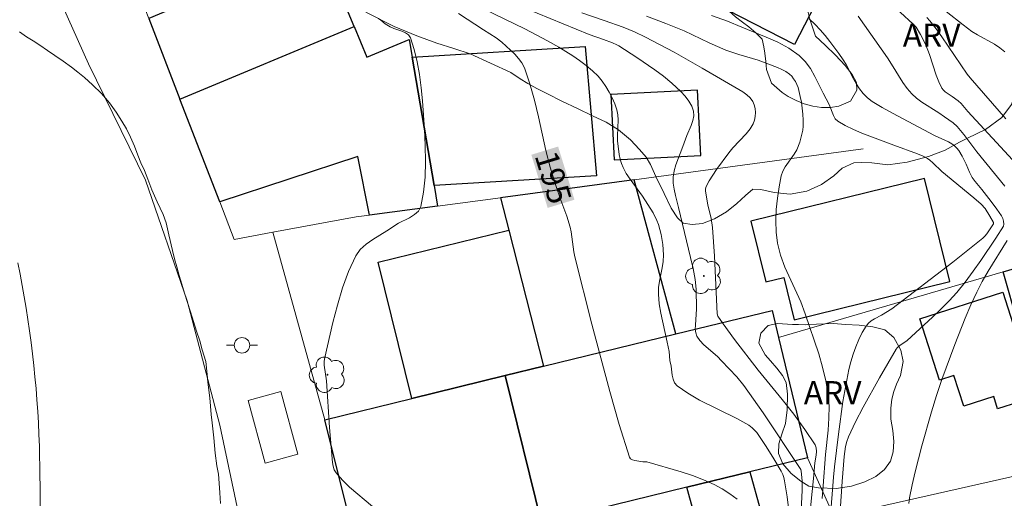
# Model space of a CAD drawing. Units: metres. Extents: x 283115 to 283630, y 1668800 to 1669365.
# Drawn here: x 283331 to 283395, y 1668848 to 1668879 of the extents above; entities that cross this region are included whole.
import ezdxf
from ezdxf.enums import TextEntityAlignment as Align

# ---------------------------------------------------------------- set-up
doc = ezdxf.new("R2010")
doc.units = ezdxf.units.M
doc.header["$MEASUREMENT"] = 0
for name, color, linetype, lineweight, true_color in [('Arvores_Isoladas', 7, 'Continuous', 18, 0x00ff33), ('Curvas_Intermediarias', 7, 'Continuous', 9, 0x783c14), ('Curvas_Mestras', 7, 'Continuous', 20, 0x783c14), ('Topon_Curvas_Mestras', 7, 'Continuous', 9, 0x783c14), ('Topon_Vegetacao', 7, 'Continuous', 9, 0x00ff33), ('Vegetacao', 7, 'Orla8', 9, 0x00ff33)]:
    doc.layers.add(name, color=color, linetype=linetype, lineweight=lineweight, true_color=true_color)
for name, color, linetype, lineweight in [('Edificacoes', 7, 'Continuous', 30), ('Muro_Grade', 8, 'Continuous', 20), ('Parada_Onibus', 231, 'Continuous', 18), ('Pavimentacao_Asfaltica_S_Mfio', 10, 'Continuous', 15), ('Poste', 7, 'Continuous', 9), ('Topon_Curvas_Mestras_Masc', 255, 'Continuous', 9)]:
    doc.layers.add(name, color=color, linetype=linetype, lineweight=lineweight)
doc.styles.add('Arial', font='arial.ttf', dxfattribs={"height": 1.5})
doc.styles.get("Standard").update_dxf_attribs({"font": 'arial.ttf'})
doc.linetypes.add('Orla8', pattern='A,6,-0.5,["V",Standard,S=1,R=0,X=-0.5,Y=-1],-0.5,6,-0.5,["V",Standard,S=1,R=0,X=-0.5,Y=-1],-0.5', length=14)

# ---------------------------------------------------------------- blocks, each defined once
blk = doc.blocks.new('Arvore')
at = {"layer": 'Arvores_Isoladas'}
blk.add_lwpolyline([(-0.718, 0.493, 0.872324), (-0.722, -0.551, 0.862983), (0.284, -0.827, 0.900105), (0.89, 0.029, 0.863155), (0.262, 0.861, 0.882486)], format="xyb", close=True, dxfattribs=at)
blk.add_circle((0, 0), 0.0286, dxfattribs=at)
blk = doc.blocks.new('Poste')
at = {"layer": 'Poste'}
for points in [[(-0.5, 0), (-1, 0)], [(0.5, 0), (1, 0)]]:
    blk.add_lwpolyline(points, dxfattribs=at)
blk.add_lwpolyline([(0, 0.5, 1), (0, -0.5, 1)], format="xyb", close=True, dxfattribs=at)

msp = doc.modelspace()

# ---------------------------------------------------------------- linework, layer by layer
at = {"layer": 'Curvas_Intermediarias', "flags": 128}
for points, elevation in [([(283384.683, 1668882.476), (283388.668, 1668878.813), (283388.871, 1668878.603), (283389.163, 1668878.122), (283389.477, 1668877.49), (283389.735, 1668876.84), (283390.171, 1668875.503), (283390.337, 1668875.074), (283390.533, 1668874.666), (283390.631, 1668874.531), (283390.756, 1668874.416), (283391.206, 1668874.125), (283391.585, 1668873.851), (283391.786, 1668873.661), (283392.218, 1668873.161), (283396.685, 1668868.311)], 203), ([(283380.762, 1668846.746), (283380.564, 1668848.303), (283380.399, 1668849.335), (283380.35, 1668849.549), (283380.276, 1668849.758), (283380.178, 1668849.955), (283379.705, 1668850.761), (283379.209, 1668851.556), (283378.605, 1668852.446), (283378.319, 1668852.764), (283378.095, 1668852.933), (283377.322, 1668853.362), (283374.914, 1668854.55), (283374.161, 1668854.983), (283373.472, 1668855.47), (283373.313, 1668855.656), (283373.212, 1668855.89), (283373.153, 1668856.157), (283373.083, 1668856.725), (283373.015, 1668857.106), (283372.955, 1668857.67), (283372.834, 1668858.29), (283372.428, 1668860.144), (283372.327, 1668860.763), (283372.266, 1668861.384), (283372.274, 1668861.802), (283372.331, 1668862.222), (283372.501, 1668863.064), (283372.57, 1668863.484), (283372.598, 1668863.904), (283372.558, 1668864.568), (283372.445, 1668865.232), (283372.27, 1668865.874), (283372.174, 1668866.128), (283371.924, 1668866.617), (283371.239, 1668867.695), (283370.44, 1668868.783), (283370.199, 1668869.156), (283369.992, 1668869.543), (283369.885, 1668869.81), (283369.805, 1668870.089), (283369.746, 1668870.377), (283369.637, 1668871.256), (283369.622, 1668871.591), (283369.67, 1668872.611), (283369.654, 1668872.941), (283369.59, 1668873.258), (283369.458, 1668873.644), (283369.295, 1668874.029), (283369.104, 1668874.406), (283368.886, 1668874.769), (283368.644, 1668875.11), (283368.38, 1668875.423), (283368.013, 1668875.786), (283367.614, 1668876.125), (283367.191, 1668876.443), (283366.751, 1668876.743), (283365.85, 1668877.299), (283365.129, 1668877.711), (283363.65, 1668878.479), (283360.324, 1668880.106)], 196), ([(283362.769, 1668880.19), (283367.811, 1668878.114), (283368.724, 1668877.806), (283369.319, 1668877.585), (283369.586, 1668877.463), (283369.712, 1668877.389), (283370.885, 1668876.629), (283372.042, 1668875.841), (283372.598, 1668875.424), (283373.132, 1668874.983), (283373.716, 1668874.441), (283373.992, 1668874.142), (283374.234, 1668873.828), (283374.422, 1668873.505), (283374.54, 1668873.176), (283374.557, 1668872.883), (283374.495, 1668872.576), (283374.38, 1668872.258), (283374.096, 1668871.614), (283373.841, 1668870.902), (283373.388, 1668869.722), (283373.28, 1668869.326), (283373.223, 1668868.927), (283373.226, 1668868.537), (283373.277, 1668868.143), (283373.36, 1668867.747), (283373.568, 1668866.955), (283374.34, 1668863.746), (283374.498, 1668863.041), (283374.635, 1668862.332), (283374.704, 1668861.703), (283374.733, 1668860.43), (283374.651, 1668859.371), (283374.645, 1668859.123), (283374.672, 1668858.888), (283374.749, 1668858.676), (283374.945, 1668858.381), (283375.194, 1668858.109), (283376.068, 1668857.346), (283376.342, 1668857.082), (283377.331, 1668856.038), (283377.782, 1668855.481), (283379.013, 1668853.732), (283381.444, 1668850.07), (283381.472, 1668849.965), (283381.53, 1668849.34), (283381.541, 1668848.713), (283381.471, 1668847.455)], 197), ([(283367.334, 1668879.509), (283368.783, 1668879.033), (283370, 1668878.584), (283370.732, 1668878.289), (283371.444, 1668877.953), (283373.28, 1668876.975), (283375.096, 1668875.957), (283377.716, 1668874.412), (283377.97, 1668874.228), (283378.189, 1668874.026), (283378.358, 1668873.801), (283378.447, 1668873.595), (283378.5, 1668873.356), (283378.517, 1668873.099), (283378.5, 1668872.84), (283378.451, 1668872.591), (283378.37, 1668872.369), (283378.175, 1668872.033), (283377.928, 1668871.716), (283377.068, 1668870.802), (283376.806, 1668870.483), (283376.013, 1668869.422), (283375.766, 1668869.059), (283375.542, 1668868.69), (283375.35, 1668868.314), (283375.31, 1668868.178), (283375.302, 1668868.033), (283375.318, 1668867.881), (283375.461, 1668867.13), (283375.66, 1668866.256), (283375.753, 1668865.668), (283375.879, 1668863.825), (283376.057, 1668860.1), (283376.101, 1668859.965), (283376.432, 1668859.453), (283377.165, 1668858.443), (283378.697, 1668856.48), (283380.246, 1668854.583), (283380.999, 1668853.628), (283381.712, 1668852.659), (283382.362, 1668851.671), (283382.444, 1668851.465), (283382.464, 1668851.239), (283382.443, 1668851), (283382.356, 1668850.508), (283382.33, 1668850.269), (283382.287, 1668849.713), (283381.95, 1668846.332)], 198), ([(283371.505, 1668879.305), (283372.755, 1668878.831), (283373.921, 1668878.349), (283375.536, 1668877.593), (283376.624, 1668877.119), (283377.444, 1668876.838), (283378.69, 1668876.461), (283379.949, 1668875.997), (283380.222, 1668875.873), (283380.479, 1668875.731), (283380.712, 1668875.566), (283380.856, 1668875.428), (283380.983, 1668875.266), (283381.094, 1668875.085), (283381.265, 1668874.695), (283381.412, 1668874.128), (283381.484, 1668873.748), (283381.576, 1668872.976), (283381.594, 1668872.59), (283381.59, 1668872.209), (283381.568, 1668871.949), (283381.457, 1668871.429), (283381.375, 1668871.173), (283381.18, 1668870.679), (283381.026, 1668870.394), (283380.445, 1668869.586), (283380.288, 1668869.306), (283380.188, 1668869.008), (283380.053, 1668868.301), (283379.941, 1668867.574), (283379.863, 1668866.837), (283379.829, 1668866.098), (283379.85, 1668865.369), (283379.935, 1668864.658), (283380.127, 1668863.883), (283380.407, 1668863.124), (283381.438, 1668860.871), (283381.732, 1668860.107), (283382.599, 1668857.531), (283382.851, 1668856.663), (283383.059, 1668855.789), (283383.206, 1668854.911), (283383.263, 1668854.146), (283383.254, 1668853.373), (283383.201, 1668852.596), (283383.044, 1668851.036), (283382.891, 1668849.025), (283382.812, 1668848.204)], 199), ([(283385.141, 1668879.292), (283387.025, 1668876.607), (283387.282, 1668876.216), (283388.02, 1668875.016), (283388.291, 1668874.64), (283388.591, 1668874.294), (283388.904, 1668874.009), (283389.246, 1668873.753), (283390.346, 1668873.059), (283390.704, 1668872.817), (283391.263, 1668872.417), (283391.514, 1668872.188), (283391.958, 1668871.664), (283392.797, 1668870.564), (283394.592, 1668868.34)], 202), ([(283394.649, 1668872.687), (283392.358, 1668875.317), (283392.173, 1668875.567), (283390.539, 1668877.968), (283390.16, 1668878.491), (283389.765, 1668879), (283389.566, 1668879.224)], 204), ([(283354.239, 1668879.159), (283354.373, 1668879.035), (283354.669, 1668878.817), (283354.979, 1668878.618), (283355.209, 1668878.503), (283355.726, 1668878.324), (283355.966, 1668878.223), (283356.16, 1668878.09), (283356.286, 1668877.907), (283356.533, 1668877.158), (283356.728, 1668876.362), (283356.878, 1668875.534), (283356.99, 1668874.689), (283357.072, 1668873.841), (283357.192, 1668871.999), (283357.243, 1668870.97), (283357.263, 1668869.938), (283357.234, 1668868.924), (283357.137, 1668867.946), (283356.951, 1668867.023), (283356.803, 1668866.736), (283356.55, 1668866.503), (283356.229, 1668866.307), (283355.522, 1668865.947), (283354.773, 1668865.451), (283353.855, 1668864.894), (283353.426, 1668864.593), (283353.056, 1668864.253), (283352.774, 1668863.852), (283352.306, 1668862.845), (283351.914, 1668861.779), (283351.58, 1668860.672), (283351.288, 1668859.543), (283350.764, 1668857.297), (283350.73, 1668857.051), (283350.733, 1668856.802), (283350.875, 1668855.788), (283351.08, 1668852.787), (283351.267, 1668850.529), (283351.308, 1668850.283), (283351.381, 1668850.055), (283351.498, 1668849.852), (283351.904, 1668849.382), (283352.361, 1668848.94), (283353.847, 1668847.676)], 194), ([(283383.851, 1668845.48), (283384.114, 1668849.289), (283384.25, 1668850.899), (283384.332, 1668851.555), (283384.408, 1668851.872), (283384.519, 1668852.176), (283384.973, 1668853.141), (283385.461, 1668854.097), (283386.509, 1668855.982), (283387.595, 1668857.835), (283387.659, 1668857.922), (283387.825, 1668858.067), (283388.306, 1668858.381), (283389.942, 1668859.897), (283390.479, 1668860.411), (283390.997, 1668860.941), (283391.49, 1668861.493), (283392.029, 1668862.16), (283392.547, 1668862.849), (283393.047, 1668863.553), (283394.009, 1668864.984), (283394.508, 1668865.758), (283394.536, 1668865.891), (283394.518, 1668866.093), (283394.459, 1668866.265), (283394.372, 1668866.431), (283394.087, 1668866.849), (283393.705, 1668867.361), (283393.118, 1668868.119), (283392.682, 1668868.632), (283392.488, 1668868.902), (283392.322, 1668869.233), (283392.107, 1668869.752), (283391.834, 1668870.279), (283391.627, 1668870.631), (283391.506, 1668870.789), (283391.369, 1668870.927), (283391.177, 1668871.069), (283390.965, 1668871.19), (283390.058, 1668871.611), (283387.357, 1668873.041), (283386.693, 1668873.414), (283386.042, 1668873.804), (283385.734, 1668874.032), (283385.46, 1668874.305), (283385.224, 1668874.607), (283385.034, 1668874.908), (283384.863, 1668875.223), (283384.368, 1668876.184), (283384.178, 1668876.487), (283383.901, 1668876.886), (283383.321, 1668877.671), (283383.016, 1668878.051), (283382.698, 1668878.418), (283382.366, 1668878.771), (283381.982, 1668879.132)], 201), ([(283331.084, 1668878.285), (283331.541, 1668877.978), (283331.966, 1668877.712), (283332.399, 1668877.429), (283332.894, 1668877.091), (283333.376, 1668876.764), (283333.915, 1668876.398), (283334.442, 1668876.021), (283334.862, 1668875.694), (283335.276, 1668875.339), (283335.803, 1668874.884), (283336.381, 1668874.317), (283336.903, 1668873.723), (283337.325, 1668873.106), (283337.691, 1668872.54), (283337.994, 1668872.028), (283338.247, 1668871.495), (283338.5, 1668870.916), (283338.716, 1668870.349), (283338.92, 1668869.849), (283339.141, 1668869.343), (283339.37, 1668868.798), (283339.63, 1668868.114), (283339.973, 1668867.324), (283340.346, 1668866.507), (283340.55, 1668865.973), (283340.711, 1668865.199), (283340.961, 1668864.192), (283341.084, 1668863.653), (283341.225, 1668863.13), (283341.391, 1668862.585), (283341.563, 1668862.023), (283341.735, 1668861.439), (283341.927, 1668860.849), (283342.124, 1668860.243), (283342.316, 1668859.62), (283342.507, 1668858.986), (283342.705, 1668858.368), (283342.871, 1668857.779), (283343.095, 1668857.028), (283343.188, 1668856.204), (283343.241, 1668855.703), (283343.354, 1668854.696), (283343.396, 1668854.15), (283343.443, 1668853.61), (283343.503, 1668853.081), (283343.61, 1668852.102), (283343.704, 1668851.122), (283343.803, 1668850.304), (283343.92, 1668849.759), (283343.961, 1668849.191), (283344.003, 1668848.557), (283344.045, 1668847.877)], 193), ([(283394.738, 1668864.836), (283393.528, 1668862.863), (283393.141, 1668862.196), (283392.786, 1668861.514), (283392.401, 1668860.68), (283392.039, 1668859.834), (283391.363, 1668858.12), (283390.534, 1668855.879), (283390.188, 1668854.841), (283389.873, 1668853.793), (283389.254, 1668851.598), (283388.811, 1668849.921), (283388.617, 1668849.078), (283388.453, 1668848.233), (283388.41, 1668847.879)], 202)]:
    msp.add_lwpolyline(points, dxfattribs=dict(at, elevation=elevation))
at = {"layer": 'Curvas_Mestras', "flags": 128}
for points, elevation in [([(283359.391, 1668879.468), (283360.995, 1668878.418), (283361.802, 1668877.909), (283362.172, 1668877.616), (283362.73, 1668877.116), (283363.005, 1668876.856), (283363.257, 1668876.58), (283363.472, 1668876.285), (283363.633, 1668875.964), (283363.986, 1668874.94), (283364.281, 1668873.885), (283364.537, 1668872.811), (283365.02, 1668870.643), (283365.289, 1668869.572), (283365.659, 1668868.377), (283365.978, 1668867.438), (283366.359, 1668866.404), (283366.574, 1668865.705), (283366.641, 1668865.39), (283366.812, 1668864.107), (283366.88, 1668863.791), (283367.987, 1668859.442), (283368.551, 1668857.263), (283369.134, 1668855.1), (283369.749, 1668852.966), (283370.405, 1668850.873), (283370.477, 1668850.763), (283370.595, 1668850.694), (283370.744, 1668850.654), (283371.273, 1668850.573), (283371.523, 1668850.575), (283373.729, 1668849.913), (283374.458, 1668849.675), (283375.171, 1668849.406), (283375.861, 1668849.094), (283376.368, 1668848.814), (283376.862, 1668848.496), (283377.341, 1668848.147)], 195), ([(283375.685, 1668879.335), (283376.715, 1668878.979), (283377.637, 1668878.585), (283379.202, 1668877.958), (283379.963, 1668877.618), (283380.681, 1668877.231), (283381.336, 1668876.774), (283381.732, 1668876.381), (283382.066, 1668875.918), (283382.358, 1668875.408), (283382.891, 1668874.335), (283383.278, 1668873.597), (283383.546, 1668872.892), (283383.667, 1668872.692), (283383.83, 1668872.535), (283384.312, 1668872.242), (283384.832, 1668871.988), (283385.379, 1668871.762), (283387.432, 1668870.982), (283388.964, 1668870.424), (283389.341, 1668870.272), (283389.602, 1668870.133), (283389.763, 1668870.019), (283389.959, 1668869.851), (283390.526, 1668869.283), (283392.601, 1668867.587), (283393.078, 1668867.179), (283393.322, 1668866.897), (283393.627, 1668866.412), (283393.854, 1668865.99), (283393.861, 1668865.905), (283393.43, 1668865.261), (283393.308, 1668865.117), (283393.172, 1668864.988), (283391.247, 1668863.437), (283387.308, 1668860.425), (283386.651, 1668860.03), (283386.199, 1668859.788), (283385.986, 1668859.656), (283385.798, 1668859.504), (283385.648, 1668859.323), (283385.401, 1668858.9), (283385.18, 1668858.452), (283384.984, 1668857.983), (283384.813, 1668857.5), (283384.667, 1668857.011), (283384.546, 1668856.522), (283384.336, 1668855.491), (283384.159, 1668854.45), (283383.87, 1668852.351), (283383.617, 1668850.248), (283383.545, 1668849.569), (283383.342, 1668846.839)], 200), ([(283390.813, 1668879.595), (283391.91, 1668878.737), (283392.47, 1668878.323), (283392.822, 1668878.102), (283393.922, 1668877.494), (283394.269, 1668877.268), (283394.589, 1668877.011)], 205)]:
    msp.add_lwpolyline(points, dxfattribs=dict(at, elevation=elevation))
at = {"layer": 'Edificacoes', "flags": 128}
for points in [[(283381.044, 1668877.477), (283374.119, 1668881.037), (283378.08, 1668888.742), (283383.936, 1668883.104)], [(283341.434, 1668873.959), (283352.663, 1668878.633), (283349.018, 1668887.392), (283340.338, 1668883.779), (283341.844, 1668880.16), (283339.425, 1668879.154)], [(283341.434, 1668873.959), (283352.663, 1668878.633), (283353.481, 1668876.667), (283356.201, 1668877.799), (283356.395, 1668876.663), (283357.809, 1668868.374), (283358.034, 1668867.053), (283353.66, 1668866.471), (283352.902, 1668870.26), (283343.995, 1668867.334)], [(283356.395, 1668876.663), (283367.551, 1668877.339), (283368.289, 1668869.01), (283357.809, 1668868.374)], [(283369.412, 1668870.029), (283374.996, 1668870.315), (283374.78, 1668874.53), (283369.196, 1668874.246)], [(283362.097, 1668867.594), (283362.627, 1668865.507), (283364.857, 1668856.724), (283373.381, 1668858.809), (283370.713, 1668868.74)], [(283381.02, 1668859.726), (283391.048, 1668862.183), (283389.419, 1668868.832), (283378.229, 1668866.09), (283379.192, 1668862.162), (283380.353, 1668862.447)], [(283356.369, 1668854.648), (283354.216, 1668863.45), (283362.627, 1668865.507), (283364.857, 1668856.724), (283362.401, 1668856.123)], [(283399.852, 1668864.399), (283402.174, 1668856.327), (283398.496, 1668855.269), (283397.892, 1668857.37), (283396.554, 1668856.985), (283395.823, 1668859.525), (283395.454, 1668859.419), (283394.476, 1668862.82)], [(283394.459, 1668861.501), (283396.4, 1668855.441), (283395.271, 1668855.08), (283395.484, 1668854.416), (283394.128, 1668853.982), (283393.876, 1668854.768), (283391.946, 1668854.149), (283391.31, 1668856.133), (283390.385, 1668855.837), (283389.118, 1668859.79)], [(283373.381, 1668858.809), (283379.593, 1668860.328), (283380.015, 1668858.571), (283381.872, 1668850.829), (283378.152, 1668849.918), (283374.097, 1668848.924), (283364.728, 1668846.627), (283362.401, 1668856.123), (283364.857, 1668856.724)], [(283362.401, 1668856.123), (283364.728, 1668846.627), (283353.131, 1668843.785), (283350.778, 1668853.281), (283356.369, 1668854.648)], [(283375.459, 1668843.992), (283374.097, 1668848.924), (283378.152, 1668849.918), (283379.482, 1668845.103)]]:
    msp.add_lwpolyline(points, close=True, dxfattribs=at)
at = {"layer": 'Muro_Grade', "flags": 128}
for points in [[(283341.434, 1668873.959), (283339.425, 1668879.154), (283338.018, 1668882.793), (283348.426, 1668889.051)], [(283352.663, 1668878.633), (283341.434, 1668873.959)], [(283347.424, 1668865.364), (283344.935, 1668864.904), (283343.995, 1668867.334), (283341.434, 1668873.959)], [(283385.465, 1668870.749), (283370.713, 1668868.74), (283362.097, 1668867.594), (283358.034, 1668867.053), (283353.66, 1668866.471), (283352.78, 1668866.354), (283347.424, 1668865.364)], [(283350.778, 1668853.281), (283347.424, 1668865.364)], [(283403.551, 1668851.54), (283402.174, 1668856.327), (283399.852, 1668864.399), (283394.476, 1668862.82), (283380.015, 1668858.571)], [(283350.778, 1668853.281), (283356.369, 1668854.648), (283362.401, 1668856.123), (283364.857, 1668856.724), (283373.381, 1668858.809), (283379.593, 1668860.328), (283380.015, 1668858.571)], [(283381.872, 1668850.829), (283380.015, 1668858.571)], [(283350.778, 1668853.281), (283353.131, 1668843.785)], [(283381.872, 1668850.829), (283383.599, 1668847.018), (283397.569, 1668850.179), (283399.532, 1668850.626), (283403.551, 1668851.54)], [(283353.131, 1668843.785), (283364.728, 1668846.627), (283374.097, 1668848.924), (283378.152, 1668849.918), (283381.872, 1668850.829)]]:
    msp.add_lwpolyline(points, dxfattribs=at)
at = {"layer": 'Parada_Onibus', "flags": 128}
msp.add_lwpolyline([(283345.821, 1668854.53), (283346.93, 1668850.477), (283349.038, 1668851.054), (283347.932, 1668855.108)], close=True, dxfattribs=at)
at = {"layer": 'Pavimentacao_Asfaltica_S_Mfio', "flags": 128}
for points in [[(283359.672, 1668818.298), (283353.26, 1668829.721), (283347.909, 1668838.63), (283345.741, 1668844.688), (283344.005, 1668852.921), (283341.909, 1668860.948), (283339.22, 1668868.727), (283335.551, 1668876.231), (283331.859, 1668884.471), (283328.86, 1668889.589), (283325.673, 1668894.77), (283320.35, 1668901.78), (283315.986, 1668906.637), (283310.089, 1668912.271), (283303.316, 1668918.154), (283295.888, 1668924.346), (283291.335, 1668927.735), (283283.147, 1668933.523), (283272.489, 1668939.92), (283250.998, 1668952.332), (283234.586, 1668961.168), (283231.728, 1668963.977), (283231.587, 1668964.87)], [(283330.992, 1668863.406), (283331.137, 1668862.675), (283331.275, 1668861.943), (283331.405, 1668861.21), (283331.526, 1668860.475), (283331.64, 1668859.739), (283331.747, 1668859.002), (283331.845, 1668858.263), (283331.935, 1668857.524), (283332.018, 1668856.784), (283332.092, 1668856.043), (283332.159, 1668855.301), (283332.218, 1668854.559), (283332.268, 1668853.816), (283332.311, 1668853.072), (283332.346, 1668852.329), (283332.373, 1668851.585), (283332.392, 1668850.84), (283332.4, 1668850.376), (283332.663, 1668825.281)]]:
    msp.add_lwpolyline(points, dxfattribs=at)
at = {"layer": 'Topon_Curvas_Mestras_Masc'}
msp.add_solid([(283364.079, 1668870.365, 195), (283365.131, 1668866.938, 195), (283365.805, 1668870.895, 195), (283366.857, 1668867.467, 195)], dxfattribs=at)
at = {"layer": 'Vegetacao', "flags": 128}
for points in [[(283360.136, 1668876.882), (283359.074, 1668877.215), (283357.986, 1668877.564), (283356.692, 1668878.03), (283355.249, 1668878.636), (283353.534, 1668879.487), (283351.857, 1668880.439), (283350.897, 1668881.059), (283350.043, 1668881.906), (283349.208, 1668882.771), (283348.337, 1668883.812), (283347.61, 1668885.064), (283347.258, 1668886.356), (283347.261, 1668887.679), (283347.539, 1668889.05), (283348.124, 1668890.782), (283348.523, 1668892.35), (283348.643, 1668892.902), (283348.762, 1668893.459), (283349.042, 1668894.073), (283349.53, 1668894.782), (283349.888, 1668895.122), (283350.322, 1668895.515), (283350.821, 1668896.001), (283351.324, 1668896.48), (283352.041, 1668897.428), (283352.801, 1668898.511), (283353.979, 1668900.024), (283355.183, 1668901.52), (283355.754, 1668902.174), (283356.424, 1668902.983), (283357.692, 1668904.346), (283359.275, 1668905.878), (283360.522, 1668907.063), (283360.92, 1668907.548), (283361.502, 1668908.371), (283361.844, 1668908.742), (283362.562, 1668909.18), (283363.471, 1668909.086), (283364.009, 1668908.6), (283364.655, 1668907.652), (283365.55, 1668906.333), (283366.322, 1668905.11), (283366.735, 1668904.424), (283367.065, 1668903.793), (283367.455, 1668903.199), (283367.903, 1668902.574), (283368.38, 1668901.856), (283368.522, 1668901.012), (283368.415, 1668900.517), (283368.245, 1668900.004), (283368.052, 1668899.504), (283367.784, 1668898.958), (283367.431, 1668898.367), (283366.984, 1668897.702), (283366.341, 1668897.026), (283365.447, 1668896.454), (283364.759, 1668896.219), (283363.97, 1668896.418), (283363.264, 1668896.852), (283362.501, 1668897.386), (283361.82, 1668897.995), (283361.167, 1668898.597), (283360.543, 1668899.106), (283360.032, 1668899.418), (283359.167, 1668899.536), (283358.605, 1668899.411), (283357.971, 1668899.186), (283357.318, 1668898.892), (283356.622, 1668898.497), (283355.83, 1668897.815), (283354.882, 1668896.932), (283354.138, 1668896.181), (283353.927, 1668895.602), (283353.974, 1668894.807), (283354.174, 1668893.779), (283354.605, 1668892.441), (283355.441, 1668890.692), (283356.638, 1668888.727), (283357.902, 1668887.163), (283358.512, 1668886.482), (283359.172, 1668885.712), (283360.416, 1668884.708), (283362.253, 1668883.573), (283364.019, 1668882.594), (283364.702, 1668882.179), (283366.257, 1668881.931), (283367.896, 1668881.872), (283370.071, 1668881.95), (283371.508, 1668881.909), (283372.153, 1668881.862), (283372.91, 1668881.685), (283373.986, 1668881.245), (283375.259, 1668880.612), (283376.345, 1668880.007), (283376.845, 1668879.593), (283377.246, 1668879.259), (283377.682, 1668878.917), (283378.095, 1668878.606), (283378.544, 1668878.236), (283378.965, 1668877.823), (283379.057, 1668877.33), (283379.13, 1668876.916), (283379.2, 1668876.374), (283379.229, 1668875.863), (283379.562, 1668874.973), (283380.233, 1668874.377), (283380.64, 1668874.116), (283381.145, 1668873.866), (283381.659, 1668873.658), (283382.211, 1668873.491), (283382.784, 1668873.422), (283383.353, 1668873.418), (283383.9, 1668873.495), (283384.656, 1668873.816), (283385.059, 1668874.537), (283385.027, 1668875.018), (283384.757, 1668875.535), (283384.31, 1668876.127), (283383.679, 1668876.794), (283383.019, 1668877.434), (283382.402, 1668878.006), (283382.033, 1668879.111), (283381.612, 1668880.771), (283381.339, 1668882.706), (283381.314, 1668884.337), (283381.382, 1668884.949), (283382.251, 1668885.867), (283383.123, 1668886.418), (283384.356, 1668886.978), (283385.946, 1668887.56), (283387.326, 1668887.87), (283388.521, 1668887.422), (283389.633, 1668886.839), (283390.877, 1668885.846), (283391.963, 1668884.362), (283392.623, 1668882.86), (283392.999, 1668882.045), (283393.362, 1668881.369), (283393.778, 1668880.737), (283394.288, 1668880.208), (283394.793, 1668879.84), (283395.339, 1668879.554), (283395.888, 1668879.417), (283396.45, 1668879.464), (283397.103, 1668879.69), (283397.726, 1668880.109), (283398.415, 1668880.606), (283399.115, 1668880.948), (283399.953, 1668880.992), (283400.695, 1668880.739), (283401.642, 1668880.566), (283402.219, 1668880.36), (283402.633, 1668880.037), (283402.93, 1668879.251), (283402.508, 1668878.568), (283401.975, 1668878.289), (283401.262, 1668878.076), (283400.507, 1668878.005), (283399.59, 1668877.951), (283398.682, 1668877.882), (283397.851, 1668877.788), (283397.219, 1668877.689), (283396.785, 1668877.409), (283396.359, 1668876.887), (283395.927, 1668876.219), (283395.573, 1668875.378), (283395.311, 1668874.48), (283395.017, 1668873.615), (283394.397, 1668872.757), (283393.349, 1668872.004), (283392.196, 1668871.432), (283391.672, 1668871.184), (283390.746, 1668870.657), (283389.671, 1668870.252), (283388.298, 1668869.892), (283387.062, 1668869.709), (283386.027, 1668869.84), (283385.375, 1668869.859), (283384.863, 1668869.842), (283384.116, 1668869.502), (283383.566, 1668869.002), (283382.776, 1668868.447), (283381.834, 1668868.023), (283380.763, 1668867.833), (283379.737, 1668867.922), (283378.866, 1668868.119), (283378.36, 1668868.153), (283377.876, 1668867.748), (283377.329, 1668867.218), (283376.666, 1668866.676), (283375.875, 1668866.228), (283375.109, 1668865.943), (283374.436, 1668865.858), (283373.863, 1668865.949), (283373.496, 1668866.298), (283373.099, 1668866.93), (283372.646, 1668867.868), (283372.101, 1668868.953), (283371.763, 1668869.731), (283371.471, 1668870.205), (283371.053, 1668870.705), (283370.46, 1668871.328), (283369.703, 1668871.98), (283368.896, 1668872.474), (283368.023, 1668872.879), (283367.055, 1668873.344), (283366.055, 1668873.825), (283365.124, 1668874.285), (283364.429, 1668874.643), (283363.851, 1668874.968), (283363.355, 1668875.255), (283362.758, 1668875.675)], [(283383.558, 1668859.481), (283384.326, 1668859.418), (283385.213, 1668859.375), (283386.079, 1668859.277), (283386.857, 1668859.072), (283387.434, 1668858.591), (283387.898, 1668857.775), (283388.042, 1668857.043), (283387.866, 1668856.128), (283387.617, 1668855.579), (283387.431, 1668855.108), (283387.318, 1668854.615), (283387.24, 1668854.015), (283387.254, 1668853.323), (283387.367, 1668852.594), (283387.444, 1668851.872), (283387.399, 1668851.207), (283387.217, 1668850.598), (283386.842, 1668850.075), (283386.273, 1668849.622), (283385.563, 1668849.269), (283384.722, 1668849.001), (283383.719, 1668848.844), (283382.592, 1668848.878), (283381.953, 1668848.996), (283381.452, 1668849.313), (283380.814, 1668849.81), (283380.292, 1668850.44), (283380.016, 1668851.102), (283380.021, 1668851.723), (283380.228, 1668852.339), (283380.456, 1668853.044), (283380.57, 1668853.926), (283380.598, 1668854.919), (283380.491, 1668855.687), (283380.27, 1668856.142), (283379.898, 1668856.594), (283379.493, 1668857.071), (283379.15, 1668857.465), (283378.737, 1668858.223), (283378.871, 1668858.866), (283379.348, 1668859.35), (283379.943, 1668859.491), (283380.904, 1668859.426), (283381.301, 1668859.417), (283381.765, 1668859.409), (283381.898, 1668859.423)]]:
    msp.add_lwpolyline(points, close=True, dxfattribs=at)

# ---------------------------------------------------------------- block references
at = {"layer": 'Arvores_Isoladas'}
for p in [(283375.193, 1668862.554), (283350.946, 1668856.181)]:
    msp.add_blockref('Arvore', p, dxfattribs=at)
at = {"layer": 'Poste'}
msp.add_blockref('Poste', (283345.432, 1668858.081), dxfattribs=at)

# ---------------------------------------------------------------- texts
at = {"layer": 'Topon_Curvas_Mestras', "style": 'Arial'}
msp.add_text('195', height=1.5, rotation=287.06091, dxfattribs=at).set_placement((283365.495, 1668868.905, 195), align=Align.MIDDLE_CENTER)
at = {"layer": 'Topon_Vegetacao', "style": 'Arial'}
for p in [(283388.016, 1668877.325), (283381.636, 1668854.27)]:
    msp.add_text('ARV', height=1.5, dxfattribs=at).set_placement(p)

doc.saveas('drawing.dxf')
